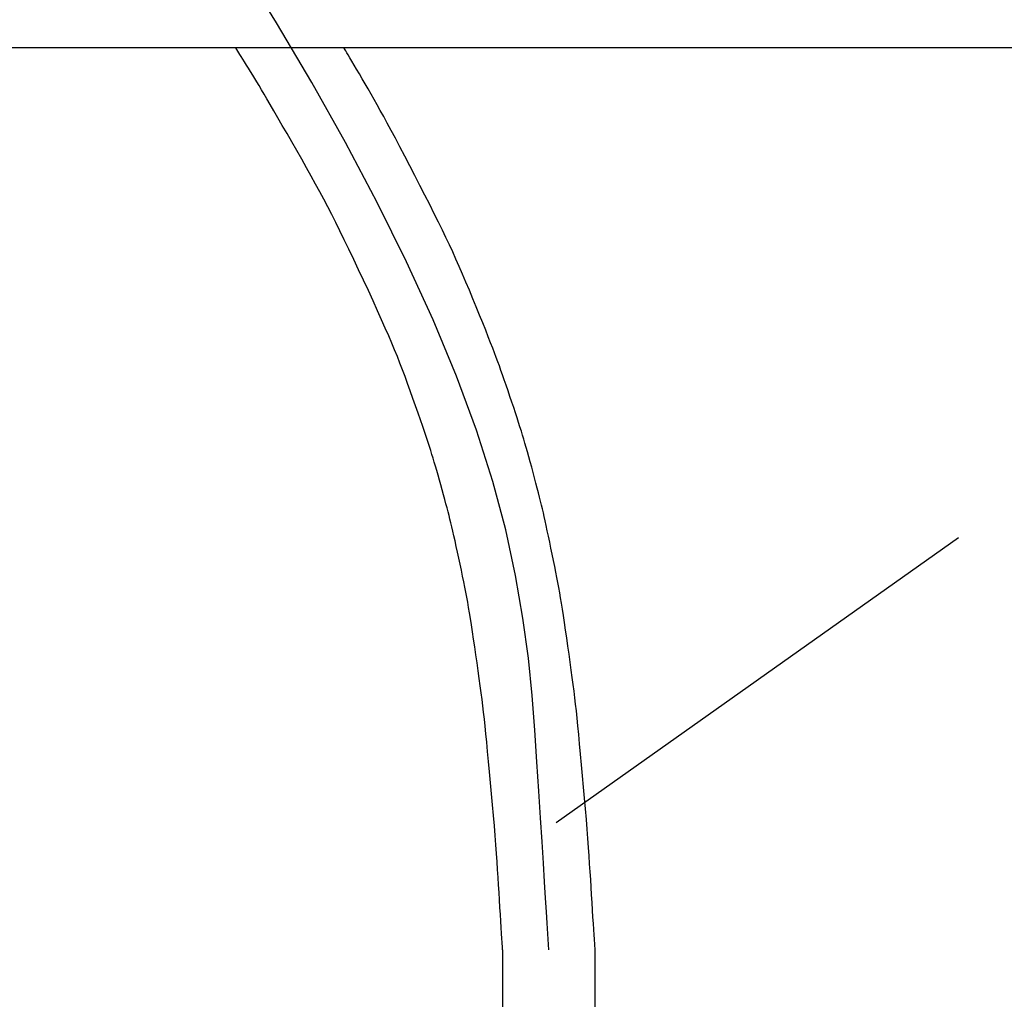
# Model space of a CAD drawing. Extents: x -1262 to 22162, y 100 to 2870.
# Drawn here: x 19405 to 19511, y 1208 to 1314 of the extents above; entities that cross this region are included whole.
import ezdxf

# ---------------------------------------------------------------- set-up
doc = ezdxf.new("R2010")
doc.units = 0
doc.header["$LTSCALE"] = 40
doc.linetypes.add('CENTER2', pattern=[24, 12, -5, 2, -5])
for name, color, linetype in [('1-2', 1, 'CENTER2'), ('2-0', 5, 'CONTINUOUS'), ('2-2', 4, 'CONTINUOUS'), ('A-0', 7, 'CONTINUOUS')]:
    doc.layers.add(name, color=color, linetype=linetype)

msp = doc.modelspace()

# ---------------------------------------------------------------- linework, layer by layer
at = {"layer": '1-2', "color": 16, "linetype": 'CONTINUOUS'}
for p, q in [((19432.59, 1313.84), (19428.65, 1320.18)), ((19436.41, 1307.39), (19432.59, 1313.84)), ((19440.05, 1300.88), (19436.41, 1307.39)), ((19443.49, 1294.38), (19440.05, 1300.88)), ((19446.67, 1287.95), (19443.49, 1294.38)), ((19449.55, 1281.65), (19446.67, 1287.95)), ((19452.1, 1275.55), (19449.55, 1281.65)), ((19454.27, 1269.69), (19452.1, 1275.55)), ((19456.03, 1264.13), (19454.27, 1269.69)), ((19457.42, 1258.89), (19456.03, 1264.13)), ((19458.49, 1253.95), (19457.42, 1258.89)), ((19459.29, 1249.32), (19458.49, 1253.95)), ((19459.88, 1244.98), (19459.29, 1249.32)), ((19460.29, 1240.95), (19459.88, 1244.98)), ((19460.59, 1237.2), (19460.29, 1240.95)), ((19460.81, 1233.75), (19460.59, 1237.2)), ((19461.01, 1230.58), (19460.81, 1233.75)), ((19461.19, 1227.7), (19461.01, 1230.58)), ((19461.36, 1225.1), (19461.19, 1227.7)), ((19461.5, 1222.78), (19461.36, 1225.1)), ((19461.63, 1220.74), (19461.5, 1222.78)), ((19461.74, 1218.98), (19461.63, 1220.74)), ((19461.84, 1217.49), (19461.74, 1218.98)), ((19461.92, 1216.28), (19461.84, 1217.49)), ((19462.1, 1213.39), (19461.92, 1216.28))]:
    msp.add_line(p, q, dxfattribs=at)
at = {"layer": '1-2', "color": 16, "linetype": 'CENTER2'}
msp.add_line((19462.1, 581.12), (19462.1, 1213.39), dxfattribs=at)
at = {"layer": '2-0', "color": 5, "linetype": 'CONTINUOUS'}
msp.add_line((19603.28, 1311.12), (19120.92, 1311.12), dxfattribs=at)
at = {"layer": '2-2', "color": 4, "linetype": 'CONTINUOUS'}
msp.add_line((19506.48, 1258.02), (19462.9, 1227.15), dxfattribs=at)
at = {"layer": 'A-0', "color": 5, "linetype": 'CONTINUOUS'}
for p, q in [((19428.62, 1310.43), (19428.19, 1311.12)), ((19428.77, 1310.18), (19428.62, 1310.43)), ((19439.89, 1311.11), (19439.89, 1311.12)), ((19439.89, 1311.12), (19439.89, 1311.12)), ((19439.89, 1311.12), (19439.89, 1311.12)), ((19439.89, 1311.12), (19439.89, 1311.12)), ((19439.89, 1311.12), (19439.89, 1311.12)), ((19439.89, 1311.12), (19439.89, 1311.12)), ((19439.89, 1311.12), (19439.89, 1311.12)), ((19439.9, 1311.11), (19439.89, 1311.11)), ((19439.9, 1311.1), (19439.9, 1311.11)), ((19439.9, 1311.11), (19439.9, 1311.11)), ((19439.92, 1311.07), (19439.9, 1311.1)), ((19439.95, 1311.02), (19439.92, 1311.07)), ((19440.01, 1310.93), (19439.95, 1311.02)), ((19440.08, 1310.8), (19440.01, 1310.93)), ((19440.19, 1310.61), (19440.08, 1310.8)), ((19440.34, 1310.37), (19440.19, 1310.61)), ((19440.52, 1310.06), (19440.34, 1310.37)), ((19428.94, 1309.91), (19428.77, 1310.18)), ((19429.13, 1309.6), (19428.94, 1309.91)), ((19429.34, 1309.27), (19429.13, 1309.6)), ((19440.74, 1309.69), (19440.52, 1310.06)), ((19440.99, 1309.27), (19440.74, 1309.69)), ((19429.55, 1308.92), (19429.34, 1309.27)), ((19429.77, 1308.56), (19429.55, 1308.92)), ((19430, 1308.19), (19429.77, 1308.56)), ((19441.26, 1308.81), (19440.99, 1309.27)), ((19441.56, 1308.31), (19441.26, 1308.81)), ((19441.87, 1307.78), (19441.56, 1308.31)), ((19430.22, 1307.82), (19430, 1308.19)), ((19430.45, 1307.44), (19430.22, 1307.82)), ((19430.69, 1307.04), (19430.45, 1307.44)), ((19442.18, 1307.24), (19441.87, 1307.78)), ((19442.51, 1306.68), (19442.18, 1307.24)), ((19430.95, 1306.6), (19430.69, 1307.04)), ((19431.24, 1306.12), (19430.95, 1306.6)), ((19431.55, 1305.59), (19431.24, 1306.12)), ((19442.83, 1306.12), (19442.51, 1306.68)), ((19443.15, 1305.55), (19442.83, 1306.12)), ((19431.9, 1304.99), (19431.55, 1305.59)), ((19443.49, 1304.96), (19443.15, 1305.55)), ((19432.3, 1304.31), (19431.9, 1304.99)), ((19432.73, 1303.56), (19432.3, 1304.31)), ((19443.83, 1304.34), (19443.49, 1304.96)), ((19444.2, 1303.68), (19443.83, 1304.34)), ((19433.21, 1302.73), (19432.73, 1303.56)), ((19444.59, 1302.96), (19444.2, 1303.68)), ((19445.01, 1302.18), (19444.59, 1302.96)), ((19433.72, 1301.85), (19433.21, 1302.73)), ((19434.24, 1300.94), (19433.72, 1301.85)), ((19445.47, 1301.33), (19445.01, 1302.18)), ((19434.78, 1300), (19434.24, 1300.94)), ((19445.96, 1300.4), (19445.47, 1301.33)), ((19435.31, 1299.06), (19434.78, 1300)), ((19446.48, 1299.4), (19445.96, 1300.4)), ((19435.83, 1298.13), (19435.31, 1299.06)), ((19447.02, 1298.36), (19446.48, 1299.4)), ((19436.34, 1297.23), (19435.83, 1298.13)), ((19447.58, 1297.3), (19447.02, 1298.36)), ((19436.81, 1296.36), (19436.34, 1297.23)), ((19448.13, 1296.23), (19447.58, 1297.3)), ((19437.27, 1295.53), (19436.81, 1296.36)), ((19437.71, 1294.72), (19437.27, 1295.53)), ((19448.67, 1295.17), (19448.13, 1296.23)), ((19438.14, 1293.9), (19437.71, 1294.72)), ((19449.19, 1294.14), (19448.67, 1295.17)), ((19438.57, 1293.07), (19438.14, 1293.9)), ((19449.68, 1293.16), (19449.19, 1294.14)), ((19439, 1292.21), (19438.57, 1293.07)), ((19439.46, 1291.31), (19439, 1292.21)), ((19450.14, 1292.25), (19449.68, 1293.16)), ((19450.56, 1291.39), (19450.14, 1292.25)), ((19439.93, 1290.34), (19439.46, 1291.31)), ((19450.95, 1290.58), (19450.56, 1291.39)), ((19440.43, 1289.3), (19439.93, 1290.34)), ((19451.32, 1289.79), (19450.95, 1290.58)), ((19440.95, 1288.21), (19440.43, 1289.3)), ((19451.68, 1289.01), (19451.32, 1289.79)), ((19452.03, 1288.23), (19451.68, 1289.01)), ((19441.48, 1287.09), (19440.95, 1288.21)), ((19452.38, 1287.44), (19452.03, 1288.23)), ((19442.01, 1285.95), (19441.48, 1287.09)), ((19452.74, 1286.61), (19452.38, 1287.44)), ((19442.54, 1284.82), (19442.01, 1285.95)), ((19453.11, 1285.75), (19452.74, 1286.61)), ((19443.04, 1283.71), (19442.54, 1284.82)), ((19453.49, 1284.86), (19453.11, 1285.75)), ((19453.86, 1283.95), (19453.49, 1284.86)), ((19443.52, 1282.65), (19443.04, 1283.71)), ((19454.23, 1283.05), (19453.86, 1283.95)), ((19443.97, 1281.66), (19443.52, 1282.65)), ((19454.59, 1282.17), (19454.23, 1283.05)), ((19444.37, 1280.75), (19443.97, 1281.66)), ((19454.93, 1281.33), (19454.59, 1282.17)), ((19444.74, 1279.91), (19444.37, 1280.75)), ((19455.25, 1280.53), (19454.93, 1281.33)), ((19455.53, 1279.81), (19455.25, 1280.53)), ((19445.07, 1279.13), (19444.74, 1279.91)), ((19455.79, 1279.17), (19455.53, 1279.81)), ((19445.38, 1278.39), (19445.07, 1279.13)), ((19445.68, 1277.68), (19445.38, 1278.39)), ((19456.01, 1278.59), (19455.79, 1279.17)), ((19456.22, 1278.07), (19456.01, 1278.59)), ((19445.96, 1276.97), (19445.68, 1277.68)), ((19456.4, 1277.58), (19456.22, 1278.07)), ((19456.57, 1277.12), (19456.4, 1277.58)), ((19446.23, 1276.25), (19445.96, 1276.97)), ((19446.51, 1275.52), (19446.23, 1276.25)), ((19456.74, 1276.66), (19456.57, 1277.12)), ((19456.91, 1276.18), (19456.74, 1276.66)), ((19446.79, 1274.75), (19446.51, 1275.52)), ((19457.09, 1275.68), (19456.91, 1276.18)), ((19457.27, 1275.14), (19457.09, 1275.68)), ((19457.47, 1274.57), (19457.27, 1275.14)), ((19447.08, 1273.95), (19446.79, 1274.75)), ((19457.68, 1273.97), (19457.47, 1274.57)), ((19447.37, 1273.15), (19447.08, 1273.95)), ((19447.65, 1272.34), (19447.37, 1273.15)), ((19457.88, 1273.36), (19457.68, 1273.97)), ((19458.09, 1272.75), (19457.88, 1273.36)), ((19447.93, 1271.56), (19447.65, 1272.34)), ((19458.29, 1272.16), (19458.09, 1272.75)), ((19458.48, 1271.58), (19458.29, 1272.16)), ((19448.19, 1270.81), (19447.93, 1271.56)), ((19458.66, 1271.04), (19458.48, 1271.58)), ((19458.82, 1270.53), (19458.66, 1271.04)), ((19448.43, 1270.11), (19448.19, 1270.81)), ((19448.65, 1269.46), (19448.43, 1270.11)), ((19458.97, 1270.06), (19458.82, 1270.53)), ((19459.12, 1269.61), (19458.97, 1270.06)), ((19448.84, 1268.89), (19448.65, 1269.46)), ((19449.01, 1268.38), (19448.84, 1268.89)), ((19459.25, 1269.17), (19459.12, 1269.61)), ((19459.38, 1268.74), (19459.25, 1269.17)), ((19459.51, 1268.29), (19459.38, 1268.74)), ((19449.16, 1267.92), (19449.01, 1268.38)), ((19449.3, 1267.49), (19449.16, 1267.92)), ((19459.64, 1267.83), (19459.51, 1268.29)), ((19459.78, 1267.34), (19459.64, 1267.83)), ((19449.43, 1267.08), (19449.3, 1267.49)), ((19449.55, 1266.67), (19449.43, 1267.08)), ((19449.68, 1266.25), (19449.55, 1266.67)), ((19459.93, 1266.81), (19459.78, 1267.34)), ((19460.08, 1266.26), (19459.93, 1266.81)), ((19449.81, 1265.81), (19449.68, 1266.25)), ((19449.95, 1265.33), (19449.81, 1265.81)), ((19460.24, 1265.68), (19460.08, 1266.26)), ((19460.39, 1265.1), (19460.24, 1265.68)), ((19450.09, 1264.83), (19449.95, 1265.33)), ((19450.24, 1264.3), (19450.09, 1264.83)), ((19460.55, 1264.52), (19460.39, 1265.1)), ((19460.7, 1263.96), (19460.55, 1264.52)), ((19450.39, 1263.77), (19450.24, 1264.3)), ((19450.54, 1263.23), (19450.39, 1263.77)), ((19460.84, 1263.42), (19460.7, 1263.96)), ((19460.97, 1262.91), (19460.84, 1263.42)), ((19450.69, 1262.71), (19450.54, 1263.23)), ((19450.82, 1262.2), (19450.69, 1262.71)), ((19461.09, 1262.44), (19460.97, 1262.91)), ((19461.2, 1262), (19461.09, 1262.44)), ((19450.95, 1261.72), (19450.82, 1262.2)), ((19451.07, 1261.28), (19450.95, 1261.72)), ((19451.18, 1260.86), (19451.07, 1261.28)), ((19461.3, 1261.59), (19461.2, 1262)), ((19461.4, 1261.18), (19461.3, 1261.59)), ((19451.29, 1260.46), (19451.18, 1260.86)), ((19451.38, 1260.06), (19451.29, 1260.46)), ((19461.5, 1260.76), (19461.4, 1261.18)), ((19461.6, 1260.33), (19461.5, 1260.76)), ((19461.7, 1259.86), (19461.6, 1260.33)), ((19451.48, 1259.65), (19451.38, 1260.06)), ((19451.58, 1259.22), (19451.48, 1259.65)), ((19451.69, 1258.76), (19451.58, 1259.22)), ((19461.81, 1259.36), (19461.7, 1259.86)), ((19461.93, 1258.8), (19461.81, 1259.36)), ((19451.81, 1258.26), (19451.69, 1258.76)), ((19451.93, 1257.7), (19451.81, 1258.26)), ((19462.06, 1258.2), (19461.93, 1258.8)), ((19462.19, 1257.56), (19462.06, 1258.2)), ((19452.06, 1257.11), (19451.93, 1257.7)), ((19452.2, 1256.48), (19452.06, 1257.11)), ((19462.33, 1256.91), (19462.19, 1257.56)), ((19452.34, 1255.83), (19452.2, 1256.48)), ((19462.47, 1256.25), (19462.33, 1256.91)), ((19462.6, 1255.59), (19462.47, 1256.25)), ((19452.48, 1255.17), (19452.34, 1255.83)), ((19452.62, 1254.52), (19452.48, 1255.17)), ((19462.73, 1254.94), (19462.6, 1255.59)), ((19462.85, 1254.33), (19462.73, 1254.94)), ((19452.75, 1253.88), (19452.62, 1254.52)), ((19452.87, 1253.27), (19452.75, 1253.88)), ((19462.97, 1253.74), (19462.85, 1254.33)), ((19452.99, 1252.7), (19452.87, 1253.27)), ((19463.07, 1253.19), (19462.97, 1253.74)), ((19463.17, 1252.64), (19463.07, 1253.19)), ((19453.1, 1252.14), (19452.99, 1252.7)), ((19453.2, 1251.6), (19453.1, 1252.14)), ((19463.27, 1252.09), (19463.17, 1252.64)), ((19463.36, 1251.53), (19463.27, 1252.09)), ((19453.3, 1251.06), (19453.2, 1251.6)), ((19453.39, 1250.5), (19453.3, 1251.06)), ((19463.46, 1250.94), (19463.36, 1251.53)), ((19463.56, 1250.3), (19463.46, 1250.94)), ((19453.49, 1249.92), (19453.39, 1250.5)), ((19453.59, 1249.29), (19453.49, 1249.92)), ((19463.67, 1249.61), (19463.56, 1250.3)), ((19463.78, 1248.85), (19463.67, 1249.61)), ((19453.7, 1248.61), (19453.59, 1249.29)), ((19453.82, 1247.86), (19453.7, 1248.61)), ((19463.91, 1248.04), (19463.78, 1248.85)), ((19453.94, 1247.06), (19453.82, 1247.86)), ((19464.03, 1247.19), (19463.91, 1248.04)), ((19454.07, 1246.22), (19453.94, 1247.06)), ((19464.16, 1246.31), (19464.03, 1247.19)), ((19454.19, 1245.35), (19454.07, 1246.22)), ((19454.32, 1244.48), (19454.19, 1245.35)), ((19464.29, 1245.43), (19464.16, 1246.31)), ((19464.41, 1244.56), (19464.29, 1245.43)), ((19454.44, 1243.62), (19454.32, 1244.48)), ((19464.53, 1243.71), (19464.41, 1244.56)), ((19454.56, 1242.79), (19454.44, 1243.62)), ((19464.64, 1242.9), (19464.53, 1243.71)), ((19454.67, 1241.99), (19454.56, 1242.79)), ((19464.74, 1242.14), (19464.64, 1242.9)), ((19464.83, 1241.42), (19464.74, 1242.14)), ((19454.77, 1241.24), (19454.67, 1241.99)), ((19454.86, 1240.53), (19454.77, 1241.24)), ((19464.91, 1240.71), (19464.83, 1241.42)), ((19454.95, 1239.83), (19454.86, 1240.53)), ((19465, 1240), (19464.91, 1240.71)), ((19465.08, 1239.27), (19465, 1240)), ((19455.03, 1239.13), (19454.95, 1239.83)), ((19455.11, 1238.4), (19455.03, 1239.13)), ((19465.16, 1238.49), (19465.08, 1239.27)), ((19455.19, 1237.63), (19455.11, 1238.4)), ((19465.24, 1237.65), (19465.16, 1238.49)), ((19455.28, 1236.81), (19455.19, 1237.63)), ((19455.37, 1235.9), (19455.28, 1236.81)), ((19465.33, 1236.72), (19465.24, 1237.65)), ((19465.43, 1235.7), (19465.33, 1236.72)), ((19455.46, 1234.89), (19455.37, 1235.9)), ((19465.54, 1234.6), (19465.43, 1235.7)), ((19455.57, 1233.81), (19455.46, 1234.89)), ((19465.65, 1233.44), (19465.54, 1234.6)), ((19455.67, 1232.67), (19455.57, 1233.81)), ((19455.78, 1231.49), (19455.67, 1232.67)), ((19465.75, 1232.25), (19465.65, 1233.44)), ((19455.89, 1230.3), (19455.78, 1231.49)), ((19465.86, 1231.03), (19465.75, 1232.25)), ((19465.97, 1229.83), (19465.86, 1231.03)), ((19455.99, 1229.11), (19455.89, 1230.3)), ((19466.07, 1228.65), (19465.97, 1229.83)), ((19456.09, 1227.94), (19455.99, 1229.11)), ((19466.16, 1227.51), (19466.07, 1228.65)), ((19456.19, 1226.83), (19456.09, 1227.94)), ((19466.25, 1226.45), (19466.16, 1227.51)), ((19456.27, 1225.78), (19456.19, 1226.83)), ((19466.32, 1225.44), (19466.25, 1226.45)), ((19456.35, 1224.78), (19456.27, 1225.78)), ((19466.39, 1224.49), (19466.32, 1225.44)), ((19456.41, 1223.84), (19456.35, 1224.78)), ((19466.46, 1223.58), (19466.39, 1224.49)), ((19456.48, 1222.94), (19456.41, 1223.84)), ((19456.54, 1222.08), (19456.48, 1222.94)), ((19466.52, 1222.7), (19466.46, 1223.58)), ((19456.59, 1221.24), (19456.54, 1222.08)), ((19466.57, 1221.84), (19466.52, 1222.7)), ((19466.63, 1221), (19466.57, 1221.84)), ((19456.64, 1220.42), (19456.59, 1221.24)), ((19466.68, 1220.17), (19466.63, 1221)), ((19456.7, 1219.6), (19456.64, 1220.42)), ((19466.73, 1219.33), (19466.68, 1220.17)), ((19456.75, 1218.79), (19456.7, 1219.6)), ((19456.8, 1217.99), (19456.75, 1218.79)), ((19466.78, 1218.51), (19466.73, 1219.33)), ((19456.85, 1217.22), (19456.8, 1217.99)), ((19466.83, 1217.7), (19466.78, 1218.51)), ((19466.88, 1216.94), (19466.83, 1217.7)), ((19456.89, 1216.48), (19456.85, 1217.22)), ((19456.94, 1215.79), (19456.89, 1216.48)), ((19466.92, 1216.23), (19466.88, 1216.94)), ((19456.98, 1215.17), (19456.94, 1215.79)), ((19466.96, 1215.58), (19466.92, 1216.23)), ((19467, 1215.01), (19466.96, 1215.58)), ((19457.01, 1214.62), (19456.98, 1215.17)), ((19457.04, 1214.17), (19457.01, 1214.62)), ((19467.03, 1214.53), (19467, 1215.01)), ((19467.1, 1213.39), (19467.03, 1214.53)), ((19457.11, 1213.08), (19457.04, 1214.17)), ((19457.1, 1192.39), (19457.1, 1213.39)), ((19467.1, 1192.39), (19467.1, 1213.39))]:
    msp.add_line(p, q, dxfattribs=at)

doc.saveas('drawing.dxf')
